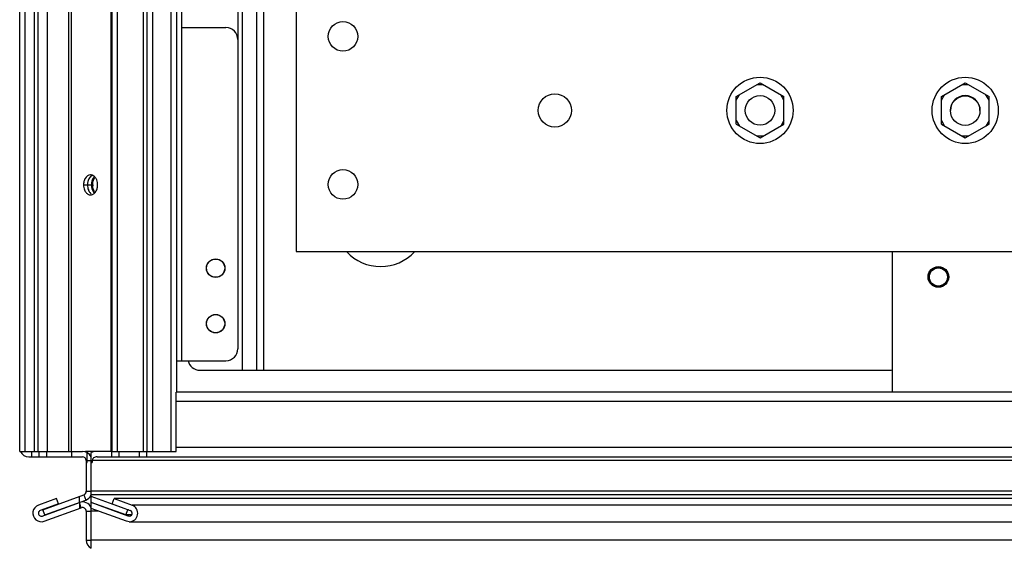
# Paper-space layout '177R0034_1_2' of a CAD drawing. Units: millimetres. Extents: x 0 to 841, y 0 to 594.
# Drawn here: x 676 to 730, y 104 to 133 of the extents above; entities that cross this region are included whole.
import ezdxf

# ---------------------------------------------------------------- set-up
doc = ezdxf.new("R2010")
doc.units = ezdxf.units.MM
doc.header["$LTSCALE"] = 46.255
doc.layers.get('0').update_dxf_attribs({"linetype": 'CONTINUOUS'})
for name, color, linetype in [('0004___ALL_AXES_PRT', 7, 'CONTINUOUS'), ('02___PRT_ALL_AXES', 7, 'CONTINUOUS'), ('AXIS', 7, 'CONTINUOUS'), ('DATUM', 7, 'CONTINUOUS')]:
    doc.layers.add(name, color=color, linetype=linetype)

psp = doc.layouts.new('177R0034_1_2')

# ---------------------------------------------------------------- linework, layer by layer
at = {"color": 3, "linetype": 'CONTINUOUS'}
for p, q in [((677.2, 109.555), (677.2, 498.355)), ((681.7, 109.555), (681.7, 498.355)), ((683.1, 109.555), (683.1, 498.355)), ((683.3, 109.555), (683.3, 498.355)), ((683.6, 109.555), (683.6, 498.355)), ((684.6, 109.555), (684.6, 498.355)), ((684.9, 112.755), (684.9, 495.155)), ((677.4, 109.555), (677.4, 474.205)), ((681.342, 109.555), (681.342, 474.205)), ((681.4, 109.555), (681.4, 474.205)), ((677.9, 109.555), (677.9, 473.145)), ((679.057, 109.555), (679.057, 473.145)), ((679.199, 109.555), (679.199, 473.145)), ((676.7, 109.555), (676.7, 380.48)), ((676.4, 109.555), (676.4, 377.565)), ((685.18, 114.455), (685.18, 268.455)), ((688.46, 113.941), (688.46, 236.576)), ((689.22, 113.941), (689.22, 236.241)), ((689.6, 113.941), (689.6, 236.241)), ((691.35, 135.601), (691.35, 120.361)), ((685.18, 132.455), (687.56, 132.455)), ((688.2, 131.815), (688.2, 115.095)), ((691.35, 120.361), (784, 120.361)), ((684.9, 114.455), (687.56, 114.455)), ((686.14, 113.941), (723.48, 113.941)), ((684.87, 109.555), (684.87, 112.755)), ((787.3, 112.755), (684.9, 112.755)), ((787.33, 112.255), (684.87, 112.255)), ((787.33, 109.755), (684.87, 109.755)), ((676.4, 109.555), (679.8, 109.555)), ((676.9, 109.255), (679.8, 109.255)), ((680.482, 109.555), (679.952, 109.555)), ((680.587, 109.255), (791.614, 109.255)), ((681.342, 109.555), (680.74, 109.555)), ((681.4, 109.555), (684.87, 109.555)), ((683.27, 109.255), (683.27, 109.555)), ((680, 109.055), (680, 107.395)), ((680.27, 108.955), (680.325, 108.955)), ((680.27, 107.12), (680.27, 108.955)), ((791.876, 109.055), (680.325, 109.055)), ((680.325, 109.055), (680.325, 108.955)), ((677.651, 106.4), (679.869, 107.207)), ((791.93, 107.395), (680.27, 107.395)), ((791.93, 107.207), (680.27, 107.207)), ((682.248, 106.4), (680.27, 107.12)), ((678.391, 106.999), (677.413, 106.643)), ((681.509, 106.999), (682.486, 106.643)), ((790.692, 106.999), (681.509, 106.999)), ((789.714, 106.643), (682.486, 106.643)), ((677.728, 105.779), (679.732, 106.508)), ((680, 106.32), (680, 104.755)), ((682.171, 105.779), (680.27, 106.471)), ((680.27, 104.317), (680.27, 106.471)), ((680.684, 106.32), (680.27, 106.32)), ((682.278, 106.4), (682.248, 106.4)), ((682.331, 105.751), (682.171, 105.779)), ((682.329, 105.751), (789.871, 105.751)), ((791.93, 104.755), (680.27, 104.755))]:
    psp.add_line(p, q, dxfattribs=at)
at = {"color": 7, "linetype": 'CONTINUOUS'}
for p, q in [((688.2, 155.095), (688.2, 131.815)), ((715.16, 128.726), (716.45, 129.47)), ((716.45, 129.47), (717.74, 128.726)), ((726.26, 128.726), (727.55, 129.47)), ((727.55, 129.47), (728.84, 128.726)), ((716.623, 129.37), (716.277, 129.37)), ((727.723, 129.37), (727.377, 129.37)), ((715.16, 128.526), (715.333, 128.826)), ((715.16, 127.236), (715.16, 128.726)), ((717.74, 128.526), (717.567, 128.826)), ((717.74, 127.236), (717.74, 128.726)), ((726.26, 128.526), (726.433, 128.826)), ((726.26, 127.236), (726.26, 128.726)), ((728.84, 128.526), (728.667, 128.826)), ((728.84, 127.236), (728.84, 128.726)), ((715.16, 127.436), (715.333, 127.136)), ((717.74, 127.436), (717.567, 127.136)), ((726.26, 127.436), (726.433, 127.136)), ((728.84, 127.436), (728.667, 127.136)), ((715.16, 127.236), (716.45, 126.491)), ((716.45, 126.491), (717.74, 127.236)), ((726.26, 127.236), (727.55, 126.491)), ((727.55, 126.491), (728.84, 127.236)), ((716.623, 126.591), (716.277, 126.591)), ((727.723, 126.591), (727.377, 126.591)), ((723.6, 120.361), (723.6, 112.755)), ((677.042, 109.555), (677.042, 109.255)), ((677.442, 109.555), (677.442, 109.255)), ((677.842, 109.555), (677.842, 109.255)), ((679.202, 109.555), (679.202, 109.255)), ((680.042, 108.955), (680.042, 109.492)), ((680.258, 107.195), (680.258, 109.255)), ((680.27, 108.955), (680.27, 109.492)), ((680.33, 109.555), (680.33, 109.513)), ((680.74, 109.555), (680.587, 109.555)), ((681.356, 109.555), (681.342, 109.555)), ((681.37, 109.555), (681.37, 109.255)), ((681.77, 109.555), (681.77, 109.255)), ((682.87, 109.555), (682.87, 109.255)), ((680, 108.955), (680.042, 108.955)), ((680.042, 109.055), (680.258, 109.055)), ((679.629, 106.8), (679.629, 107.12)), ((679.869, 107.207), (679.971, 106.925)), ((680, 107.395), (680.258, 107.395)), ((680.27, 106.471), (680.27, 107.12)), ((678.493, 106.717), (677.516, 106.361)), ((677.625, 106.061), (679.629, 106.79)), ((677.754, 106.118), (679.971, 106.925)), ((678.493, 106.717), (678.391, 106.999)), ((679.732, 106.508), (679.629, 106.79)), ((679.629, 106.79), (679.629, 106.471)), ((682.146, 106.118), (680.27, 106.8)), ((682.274, 106.061), (680.27, 106.79)), ((680.299, 106.79), (680.27, 106.79)), ((681.406, 106.717), (681.509, 106.999)), ((681.406, 106.717), (682.383, 106.361)), ((677.754, 106.118), (677.651, 106.4)), ((680, 106.32), (680.258, 106.32)), ((680.258, 104.317), (680.258, 106.52)), ((682.146, 106.118), (682.248, 106.4)), ((682.456, 106.118), (682.146, 106.118)), ((682.33, 106.051), (682.274, 106.061)), ((682.33, 106.061), (682.274, 106.061)), ((680, 104.755), (680.258, 104.755))]:
    psp.add_line(p, q, dxfattribs=at)
for centre, radius in [((693.89, 131.981), 0.8), ((716.45, 127.981), 1.79), ((727.55, 127.981), 1.79), ((716.45, 127.981), 0.8), ((727.55, 127.967), 0.8), ((693.89, 123.981), 0.8)]:
    psp.add_circle(centre, radius, dxfattribs=at)
at = {"color": 3, "linetype": 'CONTINUOUS'}
for centre, radius, start, end in [((687.56, 131.815), 0.64, 0, 90), ((687.56, 115.095), 0.64, 270, 360), ((686.14, 114.581), 0.64, 191.7861, 270), ((723.48, 114.581), 0.64, 270, 281.2492), ((676.9, 109.755), 0.5, 203.5782, 270), ((679.8, 109.055), 0.2, 0, 90), ((679.8, 107.395), 0.2, 290, 360), ((677.571, 106.211), 0.46, 110, 290), ((679.8, 106.32), 0.2, 0, 110), ((680.5, 104.755), 0.5, 180, 241.0867)]:
    psp.add_arc(centre, radius, start, end, dxfattribs=at)
at = {"color": 7, "linetype": 'CONTINUOUS'}
for centre, radius, start, end in [((727.55, 127.981), 0.8, 0, 180), ((679.8, 109.055), 0.5, 23.5782, 90), ((679.8, 107.395), 0.5, 290, 336.4218), ((679.8, 106.32), 0.5, 23.5782, 110), ((677.571, 106.211), 0.16, 110, 290)]:
    psp.add_arc(centre, radius, start, end, dxfattribs=at)
for centre, major_axis, ratio, start_param, end_param in [((680.587, 109.055), (0.655, 0), 0.763636, 1.570796, 2.075428), ((682.329, 106.211), (0.16, 0), 1, -1.561763, -0.639072), ((682.329, 106.211), (0.16, 0), 1, 0.789225, 1.22173), ((682.329, 106.211), (0, 0.16), 1, -2.209869, -0.781571)]:
    psp.add_ellipse(centre, major_axis=major_axis, ratio=ratio, start_param=start_param, end_param=end_param, dxfattribs=at)
at = {"color": 3, "linetype": 'CONTINUOUS'}
for centre, major_axis, ratio, start_param, end_param in [((680.587, 109.055), (0.262, 0), 0.763636, 1.570796, 3.141593), ((682.329, 106.211), (0, 0.46), 1, -3.137285, -0.349066)]:
    psp.add_ellipse(centre, major_axis=major_axis, ratio=ratio, start_param=start_param, end_param=end_param, dxfattribs=at)
at = {"layer": '0004___ALL_AXES_PRT', "color": 3, "linetype": 'CONTINUOUS'}
for centre, radius in [((705.35, 127.981), 0.9), ((687, 119.455), 0.5), ((687, 116.455), 0.5)]:
    psp.add_circle(centre, radius, dxfattribs=at)
psp.add_arc((695.924, 122.041), 2.5, 222.8354, 317.1646, dxfattribs=at)
at = {"layer": '02___PRT_ALL_AXES', "color": 7, "linetype": 'CONTINUOUS'}
for radius in [0.56, 0.5]:
    psp.add_circle((726.1, 118.979), radius, dxfattribs=at)
at = {"layer": 'AXIS', "color": 7, "linetype": 'CONTINUOUS'}
for p, q in [((679.853, 123.955), (680.277, 123.955)), ((680.072, 124.059), (680.072, 124.053))]:
    psp.add_line(p, q, dxfattribs=at)
at = {"layer": 'AXIS', "color": 3, "linetype": 'CONTINUOUS'}
for centre, radius, start, end in [((680.201, 124.147), 0.356, 50.7686, 57.21), ((680.026, 124.006), 0.582, 22.0861, 29.2028), ((680.602, 123.954), 0.748, 173.8537, 179.9766), ((681.024, 123.955), 0.747, 175.3858, 179.9854), ((680.887, 123.912), 0.603, 200.6974, 206.6292), ((681.092, 123.955), 0.744, 180.0098, 183.6496), ((679.871, 123.955), 0.746, 355.0895, 359.9834), ((680.266, 123.759), 0.351, 230.7301, 239.7592)]:
    psp.add_arc(centre, radius, start, end, dxfattribs=at)
at = {"layer": 'AXIS', "color": 7, "linetype": 'CONTINUOUS'}
for centre, radius, start, end in [((680.817, 123.954), 0.751, 171.9959, 179.9671), ((680.817, 123.954), 0.752, 172.4851, 179.9707), ((680.674, 123.912), 0.603, 200.6974, 206.6292), ((680.656, 123.904), 0.582, 202.0861, 209.2028), ((680.506, 123.793), 0.396, 223.9054, 230.7319), ((680.495, 123.782), 0.38, 226.9458, 233.1404)]:
    psp.add_arc(centre, radius, start, end, dxfattribs=at)
at = {"layer": 'AXIS', "color": 3, "linetype": 'CONTINUOUS'}
for points in [[(679.904, 124.225), (679.88, 124.164), (679.864, 124.099), (679.857, 124.035)], [(680.235, 124.495), (680.118, 124.495), (680.003, 124.403), (679.943, 124.303)], [(680.323, 124.21), (680.299, 124.148), (680.285, 124.081), (680.28, 124.015)], [(680.442, 124.399), (680.389, 124.347), (680.349, 124.28), (680.323, 124.21)], [(680.348, 123.955), (680.348, 124.041), (680.363, 124.129), (680.394, 124.21)], [(680.394, 124.21), (680.413, 124.262), (680.44, 124.312), (680.474, 124.355)], [(680.534, 124.29), (680.506, 124.34), (680.47, 124.386), (680.426, 124.422)], [(680.617, 123.955), (680.617, 124.046), (680.6, 124.14), (680.566, 124.225)], [(679.853, 123.955), (679.853, 123.863), (679.87, 123.77), (679.904, 123.685)], [(680.277, 123.955), (680.277, 123.868), (680.292, 123.78), (680.323, 123.699)], [(680.348, 123.642), (680.373, 123.591), (680.407, 123.543), (680.448, 123.505)], [(680.394, 123.699), (680.368, 123.765), (680.354, 123.837), (680.35, 123.908)], [(680.474, 123.554), (680.44, 123.598), (680.413, 123.647), (680.394, 123.699)], [(680.447, 123.505), (680.499, 123.555), (680.538, 123.618), (680.566, 123.685)], [(680.566, 123.685), (680.592, 123.75), (680.608, 123.821), (680.614, 123.891)]]:
    psp.add_open_spline(points, degree=3, dxfattribs=at)
for points, knots in [([(679.943, 124.303), (679.936, 124.291), (679.922, 124.265), (679.91, 124.238), (679.904, 124.225)], [0, 0, 0, 0, 0.49346, 1, 1, 1, 1]), ([(680.345, 124.472), (680.327, 124.479), (680.291, 124.491), (680.253, 124.495), (680.235, 124.495)], [0, 0, 0, 0, 0.505214, 1, 1, 1, 1]), ([(680.393, 124.446), (680.386, 124.451), (680.37, 124.46), (680.353, 124.468), (680.345, 124.472)], [0, 0, 0, 0, 0.504883, 1, 1, 1, 1]), ([(679.904, 123.685), (679.91, 123.671), (679.922, 123.644), (679.936, 123.619), (679.943, 123.606)], [0, 0, 0, 0, 0.50654, 1, 1, 1, 1]), ([(679.943, 123.606), (679.957, 123.583), (679.987, 123.54), (680.024, 123.503), (680.044, 123.487)], [0, 0, 0, 0, 0.515124, 1, 1, 1, 1]), ([(680.089, 123.456), (680.112, 123.443), (680.159, 123.422), (680.21, 123.415), (680.235, 123.415)], [0, 0, 0, 0, 0.5089, 1, 1, 1, 1]), ([(680.235, 123.415), (680.253, 123.415), (680.291, 123.419), (680.327, 123.43), (680.345, 123.438)], [0, 0, 0, 0, 0.494786, 1, 1, 1, 1]), ([(680.345, 123.438), (680.363, 123.445), (680.399, 123.465), (680.431, 123.491), (680.447, 123.505)], [0, 0, 0, 0, 0.488161, 1, 1, 1, 1])]:
    psp.add_open_spline(points, degree=3, knots=knots, dxfattribs=at)
at = {"layer": 'AXIS', "color": 7, "linetype": 'CONTINUOUS'}
for points in [[(680.116, 124.225), (680.095, 124.172), (680.08, 124.116), (680.072, 124.059)], [(680.256, 124.422), (680.194, 124.371), (680.147, 124.299), (680.116, 124.225)], [(680.065, 123.955), (680.065, 123.863), (680.082, 123.77), (680.116, 123.685)], [(680.136, 123.642), (680.161, 123.591), (680.195, 123.543), (680.236, 123.505)]]:
    psp.add_open_spline(points, degree=3, dxfattribs=at)
for points, knots in [([(680.149, 124.292), (680.141, 124.279), (680.128, 124.252), (680.116, 124.225), (680.111, 124.21)], [0, 0, 0, 0, 0.493562, 1, 1, 1, 1]), ([(680.246, 124.414), (680.227, 124.398), (680.191, 124.359), (680.162, 124.315), (680.149, 124.292)], [0, 0, 0, 0, 0.485502, 1, 1, 1, 1]), ([(680.315, 124.461), (680.303, 124.455), (680.279, 124.441), (680.257, 124.423), (680.246, 124.414)], [0, 0, 0, 0, 0.491898, 1, 1, 1, 1]), ([(680.337, 124.472), (680.323, 124.466), (680.295, 124.451), (680.269, 124.433), (680.256, 124.422)], [0, 0, 0, 0, 0.491092, 1, 1, 1, 1]), ([(680.148, 123.62), (680.158, 123.601), (680.18, 123.566), (680.207, 123.534), (680.221, 123.519)], [0, 0, 0, 0, 0.511419, 1, 1, 1, 1])]:
    psp.add_open_spline(points, degree=3, knots=knots, dxfattribs=at)
at = {"layer": 'DATUM', "color": 7, "linetype": 'CONTINUOUS'}
for centre in [(687, 119.455), (726.1, 118.979), (687, 116.455)]:
    psp.add_circle(centre, 0.49, dxfattribs=at)

doc.saveas('drawing.dxf')
